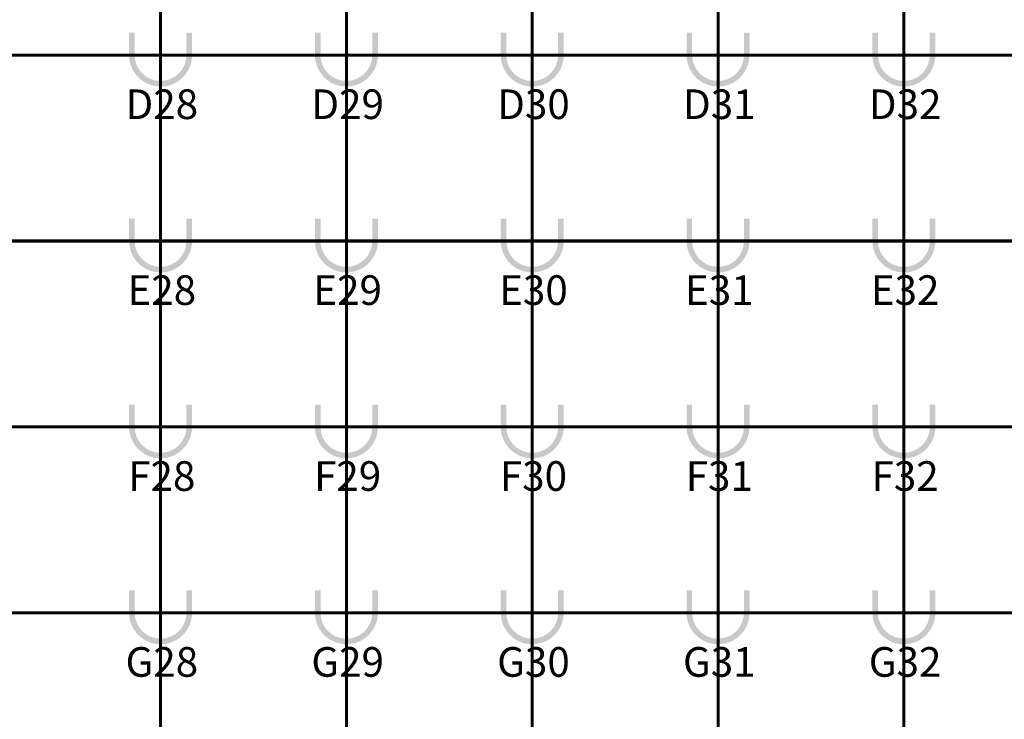
# Model space of a CAD drawing. Units: metres. Extents: x -1046 to -578, y 697 to 1141.
# Drawn here: x -832 to -817, y 895 to 906 of the extents above; entities that cross this region are included whole.
import ezdxf
from ezdxf.enums import TextEntityAlignment as Align
from ezdxf.lldxf.tags import DXFTag

# ---------------------------------------------------------------- set-up
doc = ezdxf.new("R2010")
doc.units = ezdxf.units.M
doc.header["$MEASUREMENT"] = 0
for name, pattern in [('ACAD_ISO04W100', [30, 24, -3, 0, -3]), ('ACAD_ISO05W100', [33, 24, -3, 0, -3, 0, -3]), ('DASHDOT2', [0.5, 0.25, -0.125, 0, -0.125])]:
    doc.linetypes.add(name, pattern=pattern)
doc.layers.add('CO-01-1', color=1, linetype='Continuous')
for name, color, linetype, lineweight in [('EIXOS', 1, 'ACAD_ISO04W100', 5), ('PONTO AÉREO EIXO', 253, 'DASHDOT2', 5), ('PONTOS AEREOS', 1, 'ACAD_ISO05W100', 5)]:
    doc.layers.add(name, color=color, linetype=linetype, lineweight=lineweight)
doc.styles.add('PADRAO_ARIAL', font='arial.ttf')
tags = doc.linetypes.add('DASHDOTX2', pattern=[2, 1, -0.5, 0, -0.5]).pattern_tags.tags
tags[10:11] = [DXFTag(74, 4), DXFTag(75, 0), DXFTag(340, '0'), DXFTag(46, 1.0), DXFTag(50, 0.0), DXFTag(44, 0.0), DXFTag(45, 0.0)]
tags[8:9] = [DXFTag(74, 4), DXFTag(75, 0), DXFTag(340, '0'), DXFTag(46, 1.0), DXFTag(50, 0.0), DXFTag(44, 0.0), DXFTag(45, 0.0)]
tags[6:7] = [DXFTag(74, 4), DXFTag(75, 0), DXFTag(340, '0'), DXFTag(46, 1.0), DXFTag(50, 0.0), DXFTag(44, 0.0), DXFTag(45, 0.0)]
tags[4:5] = [DXFTag(74, 4), DXFTag(75, 0), DXFTag(340, '0'), DXFTag(46, 1.0), DXFTag(50, 0.0), DXFTag(44, 0.0), DXFTag(45, 0.0)]

# ---------------------------------------------------------------- blocks, each defined once
blk = doc.blocks.new('*U901')
at = {"layer": 'PONTOS AEREOS', "true_color": 0xcd2027, "transparency": 33554687}
h = blk.add_hatch(color=242, dxfattribs=at)
h.dxf.hatch_style = 1
edge = h.paths.add_edge_path()
edge.add_line((-0.508, 0.36), (-0.418, 0.36))
edge.add_line((-0.418, 0.36), (-0.418, 0))
edge.add_arc((0, 0), 0.418, 180, 360)
edge.add_line((0.418, 0), (0.418, 0.36))
edge.add_line((0.418, 0.36), (0.508, 0.36))
edge.add_line((0.508, 0.36), (0.508, 0))
edge.add_arc((0, 0), 0.508, -180, 0, ccw=False)
edge.add_line((-0.508, 0), (-0.508, 0.36))
at = {"layer": 'PONTOS AEREOS'}
for p, q in [((0, 0), (0, 0.3)), ((-0.3, 0), (0, 0)), ((0, 0), (0.3, 0)), ((0, -0.3), (0, 0))]:
    blk.add_line(p, q, dxfattribs=at)
at = {"layer": 'PONTOS AEREOS', "style": 'PADRAO_ARIAL'}
blk.add_attdef('EIXO', text='', height=0.478, dxfattribs=at).set_placement((0.02, -1.032), align=Align.CENTER)
blk = doc.blocks.new('Ponto Aéreo Vd A')
at = {"layer": 'PONTO AÉREO EIXO', "ltscale": 3, "const_width": 0.05}
for points in [[(69.95, -7.1042), (69.95, 60.2452)], [(72.95, -7.1042), (72.95, 60.2452)], [(75.95, -7.1042), (75.95, 60.2452)], [(78.95, -7.1042), (78.95, 60.2452)], [(81.95, -4.0048), (81.95, 60.2452)], [(-16.78, 51.2452), (97.2, 51.2452)], [(-16.78, 48.2452), (97.2, 48.2452)], [(-16.78, 45.2452), (97.2, 45.2452)], [(-16.78, 42.2452), (97.2, 42.2452)]]:
    blk.add_lwpolyline(points, dxfattribs=at)
at = {"layer": 'PONTOS AEREOS'}
for p, values in [((69.95, 51.2452), {'EIXO': 'D28'}), ((72.95, 51.2452), {'EIXO': 'D29'}), ((75.95, 51.2452), {'EIXO': 'D30'}), ((78.95, 51.2452), {'EIXO': 'D31'}), ((81.95, 51.2452), {'EIXO': 'D32'}), ((69.95, 48.2452), {'EIXO': 'E28'}), ((72.95, 48.2452), {'EIXO': 'E29'}), ((75.95, 48.2452), {'EIXO': 'E30'}), ((78.95, 48.2452), {'EIXO': 'E31'}), ((81.95, 48.2452), {'EIXO': 'E32'}), ((69.95, 45.2452), {'EIXO': 'F28'}), ((72.95, 45.2452), {'EIXO': 'F29'}), ((75.95, 45.2452), {'EIXO': 'F30'}), ((78.95, 45.2452), {'EIXO': 'F31'}), ((81.95, 45.2452), {'EIXO': 'F32'}), ((69.95, 42.2452), {'EIXO': 'G28'}), ((72.95, 42.2452), {'EIXO': 'G29'}), ((75.95, 42.2452), {'EIXO': 'G30'}), ((78.95, 42.2452), {'EIXO': 'G31'}), ((81.95, 42.2452), {'EIXO': 'G32'})]:
    blk.add_blockref('*U901', p, dxfattribs=at).add_auto_attribs(values)
blk = doc.blocks.new('Pontos aereos 2025_ inteligente')
at = {"layer": 'PONTOS AEREOS'}
blk.add_blockref('Ponto Aéreo Vd A', (94.981, -232.617), dxfattribs=at)

msp = doc.modelspace()

# ---------------------------------------------------------------- linework, layer by layer
at = {"layer": 'EIXOS', "linetype": 'DASHDOTX2', "ltscale": 5}
msp.add_line((-827.129, 750.407), (-827.129, 1015.731), dxfattribs=at)

# ---------------------------------------------------------------- block references
at = {"layer": 'CO-01-1'}
msp.add_blockref('Pontos aereos 2025_ inteligente', (-995.06, 1086.838), dxfattribs=at)

doc.saveas('drawing.dxf')
